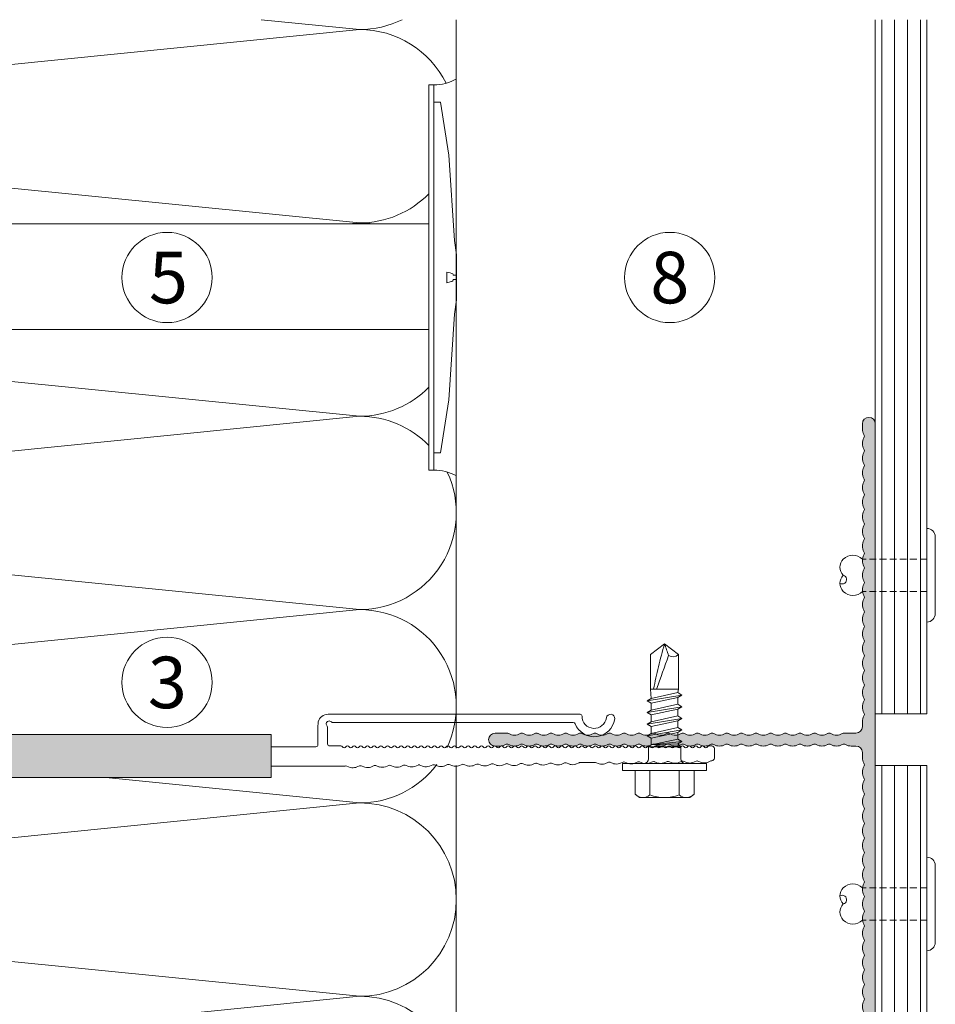
# Model space of a CAD drawing. Units: millimetres. Extents: x 1395 to 5302, y 1051 to 3708.
# Drawn here: x 2557 to 2699, y 2685 to 2838 of the extents above; entities that cross this region are included whole.
import ezdxf

# ---------------------------------------------------------------- set-up
doc = ezdxf.new("R2010")
doc.units = ezdxf.units.MM
doc.linetypes.add('VERDECKT2', pattern=[4.7625, 3.175, -1.5875])
doc.layers.add('90%', color=7, linetype='Continuous', transparency=0.9)
for name, color, linetype, lineweight in [('Schmale Strichlierte Volllinie_Grau', 252, 'VERDECKT2', 13), ('Schmale Volllinie', 7, 'Continuous', 13), ('Schmale Volllinie_Blau', 5, 'Continuous', 13), ('Schmale Volllinie_Grau', 252, 'Continuous', 13), ('Schmale Volllinie_Rot', 1, 'Continuous', 13), ('Text', 7, 'Continuous', 13)]:
    doc.layers.add(name, color=color, linetype=linetype, lineweight=lineweight)
doc.layers.add('Schraffur blau 80 %', color=5, linetype='Continuous', lineweight=13, transparency=0.65)
doc.styles.get("Standard").update_dxf_attribs({"font": 'arial.ttf'})

# ---------------------------------------------------------------- blocks, each defined once
blk = doc.blocks.new('Befestigung WD')
at = {"layer": 'Schmale Volllinie_Rot'}
for p, q in [((-155.41, -21.8), (-155.41, 37.99)), ((-155.41, 37.99), (-154.66, 37.99)), ((-154.65, -21.8), (-154.66, 37.99)), ((-156.47, 35.29), (-157.75, 27.06)), ((-156.47, 35.29), (-155.41, 35.29)), ((-157.75, 27.06), (-158.61, 13.81)), ((0, 16.4), (-154.65, 16.4)), ((21.09, 12.3), (0, 16.4)), ((-158.61, 13.81), (-158.91, 11.59)), ((21.09, 4.1), (21.09, 12.3)), ((-158.91, 4.6), (-158.91, 11.59)), ((20.89, 11.49), (18.89, 11.49)), ((18.89, 11.49), (18.89, 4.69)), ((20.89, 11.49), (20.89, 4.69)), ((20.89, 9.77), (40.11, 9.09)), ((58.67, 9.23), (65.09, 8.09)), ((-158.41, 8.43), (-158.91, 8.43)), ((-158.41, 7.76), (-158.91, 7.76)), ((-158.36, 8.64), (-158.41, 8.53)), ((-158.41, 8.53), (-158.41, 8.43)), ((-158.41, 7.66), (-158.41, 7.76)), ((-158.36, 7.55), (-158.41, 7.66)), ((-158.22, 8.73), (-158.36, 8.64)), ((-157.95, 8.79), (-158.22, 8.73)), ((-157.41, 8.91), (-157.95, 8.79)), ((-157.41, 7.28), (-157.41, 8.91)), ((57.63, 9.09), (40.11, 9.09)), ((58.67, 6.95), (65.09, 8.09)), ((-158.22, 7.46), (-158.36, 7.55)), ((-157.95, 7.4), (-158.22, 7.46)), ((-157.41, 7.28), (-157.95, 7.4)), ((20.89, 6.42), (40.11, 7.09)), ((40.11, 7.09), (57.63, 7.09)), ((-158.61, 2.38), (-158.91, 4.6)), ((20.89, 4.69), (18.89, 4.69)), ((21.09, 4.1), (0, 0)), ((-157.75, -10.87), (-158.61, 2.38)), ((0, 0), (-154.65, 0)), ((-156.47, -19.1), (-157.75, -10.87)), ((-156.47, -19.1), (-155.41, -19.1)), ((-155.41, -21.8), (-154.65, -21.8))]:
    blk.add_line(p, q, dxfattribs=at)
for centre, start, end in [((-155.53, 44.73), 239.8998, 271.0017), ((-155.53, -28.54), 88.9983, 120.1002)]:
    blk.add_arc(centre, 6.74, start, end, dxfattribs=at)
for points, knots in [([(47.83, 9.09), (48.13, 9.09), (48.44, 9.14), (49.07, 9.26), (49.39, 9.35), (49.7, 9.44)], [0, 0, 0, 0, 0.5, 0.5, 1, 1, 1, 1]), ([(58.18, 9.43), (57.85, 9.43), (57.51, 9.43), (55.85, 9.43), (54.52, 9.43), (52.02, 9.44), (50.86, 9.44), (49.7, 9.44)], [0, 0, 0, 0, 0.117921, 0.117921, 0.589606, 0.589606, 1, 1, 1, 1]), ([(49.7, 9.44), (50.04, 9.44), (50.37, 9.44), (52.03, 9.44), (53.37, 9.44), (55.86, 9.43), (57.02, 9.43), (58.18, 9.43)], [0, 0, 0, 0, 0.117921, 0.117921, 0.589606, 0.589606, 1, 1, 1, 1]), ([(57.63, 9.09), (57.77, 9.09), (57.91, 9.1), (58.18, 9.11), (58.32, 9.12), (58.49, 9.14), (58.52, 9.15), (58.59, 9.16), (58.62, 9.17), (58.66, 9.2), (58.67, 9.2), (58.68, 9.23), (58.67, 9.24), (58.64, 9.27), (58.61, 9.29), (58.52, 9.34), (58.45, 9.36), (58.32, 9.4), (58.25, 9.42), (58.18, 9.43)], [0, 0, 0, 0, 0.25, 0.25, 0.5, 0.5, 0.5625, 0.5625, 0.625, 0.625, 0.65625, 0.65625, 0.6875, 0.6875, 0.75, 0.75, 0.875, 0.875, 1, 1, 1, 1]), ([(47.83, 7.09), (48.13, 7.09), (48.44, 7.05), (49.07, 6.92), (49.39, 6.84), (49.7, 6.75)], [0, 0, 0, 0, 0.5, 0.5, 1, 1, 1, 1]), ([(58.18, 6.76), (57.85, 6.76), (57.51, 6.76), (55.85, 6.75), (54.52, 6.75), (52.02, 6.75), (50.86, 6.75), (49.7, 6.75)], [0, 0, 0, 0, 0.117921, 0.117921, 0.589606, 0.589606, 1, 1, 1, 1]), ([(49.7, 6.75), (50.04, 6.75), (50.37, 6.75), (52.03, 6.75), (53.37, 6.75), (55.86, 6.75), (57.02, 6.76), (58.18, 6.76)], [0, 0, 0, 0, 0.117921, 0.117921, 0.589606, 0.589606, 1, 1, 1, 1]), ([(58.18, 6.76), (58.25, 6.77), (58.32, 6.79), (58.46, 6.83), (58.53, 6.86), (58.62, 6.9), (58.65, 6.92), (58.67, 6.95), (58.68, 6.97), (58.66, 6.99), (58.65, 7), (58.61, 7.02), (58.58, 7.03), (58.52, 7.04), (58.49, 7.05), (58.32, 7.07), (58.18, 7.08), (57.9, 7.09), (57.77, 7.09), (57.63, 7.09)], [0, 0, 0, 0, 0.125, 0.125, 0.25, 0.25, 0.3125, 0.3125, 0.34375, 0.34375, 0.375, 0.375, 0.4375, 0.4375, 0.5, 0.5, 0.75, 0.75, 1, 1, 1, 1])]:
    blk.add_open_spline(points, degree=3, knots=knots, dxfattribs=at)
for points in [[(57.63, 9.09), (54.36, 9.09), (51.09, 9.09), (47.83, 9.09)], [(57.63, 7.09), (54.36, 7.09), (51.09, 7.09), (47.83, 7.09)]]:
    blk.add_open_spline(points, degree=3, dxfattribs=at)
blk = doc.blocks.new('SAD_01')
at = {"layer": 'Schmale Volllinie_Blau', "linetype": 'Continuous'}
for p, q in [((0, 18.55), (-2.16, 16.87)), ((0, 18.55), (2.16, 16.88)), ((-2.16, 11.53), (-2.16, 16.87)), ((2.16, 11.53), (2.16, 16.88)), ((-2.05, 10.98), (-2.71, 10.6)), ((-2.16, 11.53), (2.16, 11.53)), ((-2.05, 10.98), (-2.16, 11.53)), ((2.05, 10.07), (-2.05, 10.98)), ((2.05, 10.07), (2.16, 11.53)), ((-2.71, 10.6), (-2.05, 10.22)), ((2.71, 9.7), (-2.71, 10.6)), ((-2.05, 9.17), (-2.71, 8.8)), ((-2.05, 10.22), (-2.05, 9.17)), ((2.05, 9.32), (-2.05, 10.22)), ((2.05, 8.27), (-2.05, 9.17)), ((2.71, 9.7), (2.05, 10.07)), ((2.05, 9.32), (2.71, 9.7)), ((2.05, 9.32), (2.05, 8.27)), ((-2.71, 8.8), (-2.05, 8.42)), ((2.71, 7.89), (-2.71, 8.8)), ((2.05, 7.52), (-2.05, 8.42)), ((-2.05, 8.42), (-2.05, 7.37)), ((2.71, 7.89), (2.05, 8.27)), ((2.05, 7.52), (2.71, 7.89)), ((-2.05, 7.37), (-2.71, 6.99)), ((-2.71, 6.99), (-2.05, 6.62)), ((2.71, 6.09), (-2.71, 6.99)), ((2.05, 6.47), (-2.05, 7.37)), ((2.05, 5.71), (-2.05, 6.62)), ((-2.05, 6.62), (-2.05, 5.56)), ((2.05, 7.52), (2.05, 6.47)), ((2.71, 6.09), (2.05, 6.47)), ((-2.05, 5.56), (-2.71, 5.19)), ((2.71, 4.29), (-2.71, 5.19)), ((-2.71, 5.19), (-2.05, 4.81)), ((2.05, 4.66), (-2.05, 5.56)), ((2.05, 3.91), (-2.05, 4.81)), ((-2.05, 4.81), (-2.05, 3.76)), ((2.05, 5.71), (2.71, 6.09)), ((2.05, 5.71), (2.05, 4.66)), ((2.05, 5.48), (2.05, 4.66)), ((2.71, 4.29), (2.05, 4.66)), ((-2.71, 3.38), (-2.05, 3.76)), ((-2.05, 3.01), (-2.71, 3.38)), ((-2.71, 3.38), (2.05, 2.86)), ((2.05, 2.86), (-2.05, 3.76)), ((2.05, 3.91), (2.71, 4.29)), ((2.05, 3.91), (2.05, 2.86)), ((-2.51, 2.56), (-2.05, 3.01)), ((-2.51, 2.56), (-2.51, 0.7)), ((2.51, 2.56), (-2.51, 2.56)), ((2.51, 2.56), (-2.51, 2.56)), ((-2.05, 3.01), (2.05, 2.86)), ((2.51, 2.56), (2.05, 2.86)), ((2.51, 2.56), (2.51, 0.7)), ((-6.52, 0), (-2.76, 0)), ((-6.52, 0), (-6.52, -1.1)), ((2.76, 0), (-2.76, 0)), ((6.52, 0), (2.76, 0)), ((6.52, 0), (6.52, -1.1)), ((6.52, -1.1), (-6.52, -1.1)), ((-4.58, -1.1), (-4.58, -4.77)), ((-2.29, -4.89), (-2.29, -1.1)), ((2.29, -4.89), (2.29, -1.1)), ((4.58, -1.1), (4.58, -4.77)), ((-3.9, -5.31), (-4.58, -4.77)), ((-3.9, -5.31), (0, -5.31)), ((3.9, -5.31), (0, -5.31)), ((3.9, -5.31), (4.58, -4.77))]:
    blk.add_line(p, q, dxfattribs=at)
for centre, radius, start, end in [((-1.31, 17.74), 1.21, 225.7173, 303.8082), ((-3.21, 0.7), 0.702, 270, 0), ((3.21, 0.7), 0.702, 180, 270)]:
    blk.add_arc(centre, radius, start, end, dxfattribs=at)
for points, knots in [([(0, 18.55), (-0.21, 17.94), (-0.42, 17.34), (-0.63, 16.73), (-0.01, 15), (0.61, 13.26), (1.23, 11.53)], [0, 0, 0, 0, 0.257786, 0.257786, 0.257786, 1, 1, 1, 1]), ([(0, 18.55), (0.32, 17.36), (0.64, 16.18), (0.96, 14.99), (1.21, 13.84), (1.46, 12.68), (1.72, 11.53)], [0, 0, 0, 0, 0.508939, 0.508939, 0.508939, 1, 1, 1, 1]), ([(-4.58, -4.77), (-4.16, -5.15), (-3.4, -5.47), (-2.64, -5.16), (-2.29, -4.89)], [0, 0, 0, 0, 0.551816, 1, 1, 1, 1]), ([(4.58, -4.77), (4.16, -5.15), (3.4, -5.47), (2.64, -5.16), (2.29, -4.89)], [0, 0, 0, 0, 0.551816, 1, 1, 1, 1])]:
    blk.add_open_spline(points, degree=3, knots=knots, dxfattribs=at)
blk.add_open_spline([(2.29, -4.89), (1.53, -5.17), (0, -5.45), (-1.53, -5.17), (-2.29, -4.89)], degree=3, dxfattribs=at)
blk = doc.blocks.new('FOX-VT_220_M_11 Draufsicht')
at = {"layer": '90%'}
h = blk.add_hatch(color=256, dxfattribs=at)
h.dxf.hatch_style = 1
h.paths.add_polyline_path([(-148.79, 1.58), (-7.28, 1.58), (-7.28, -5.1), (-148.79, -5.1)])
at = {"layer": 'Schmale Volllinie'}
for p, q in [((-157.59, 4.74), (-196.69, 4.74)), ((-195.64, 3.44), (-158.34, 3.44)), ((-156.02, 2.62), (-156.04, 3.56)), ((-157.52, 2.62), (-157.52, 0.12)), ((-156.02, 0), (-156.02, 2.62)), ((-7.28, 1.58), (-148.79, 1.58)), ((-148.79, 1.58), (-148.79, -5.1)), ((-217.52, -0.58), (-217.52, -2.08)), ((-217.12, -0.18), (-216.72, -0.18)), ((-159.57, -0.18), (-157.82, -0.18)), ((-155.72, -0.3), (-148.79, -0.3)), ((-216.99, -2.5), (-216.45, -2.73)), ((-215.53, -2.74), (-214.98, -2.53)), ((-210.98, -2.81), (-210.43, -2.59)), ((-210.18, -2.59), (-209.63, -2.83)), ((-206.44, -2.87), (-205.89, -2.65)), ((-205.63, -2.66), (-205.09, -2.89)), ((-201.09, -2.72), (-200.55, -2.95)), ((-198.95, -2.74), (-196.68, -2.77)), ((-196.55, -2.79), (-196, -3.02)), ((-194.28, -2.82), (-193.73, -3.05)), ((-192.81, -3.06), (-192.26, -2.85)), ((-192.01, -2.85), (-191.46, -3.08)), ((-187.46, -2.92), (-186.92, -3.15)), ((-186, -3.16), (-185.45, -2.95)), ((-185.21, -2.95), (-184.66, -3.18)), ((-183.74, -3.19), (-183.19, -2.98)), ((-180.66, -3.01), (-180.12, -3.24)), ((-179.2, -3.26), (-178.65, -3.04)), ((-178.39, -3.05), (-177.85, -3.28)), ((-176.12, -3.08), (-175.58, -3.31)), ((-173.85, -3.11), (-173.31, -3.34)), ((-172.39, -3.35), (-171.83, -3.14)), ((-171.58, -3.14), (-171.03, -3.37)), ((-163.3, -3.48), (-162.75, -3.27)), ((-161.03, -3.52), (-160.48, -3.3)), ((-149.02, -3.3), (-160.22, -3.3)), ((-148.79, -3.3), (-149.02, -3.3)), ((-148.79, -5.1), (-7.28, -5.1))]:
    blk.add_line(p, q, dxfattribs=at)
at = {"layer": 'Schmale Volllinie', "extrusion": (0.390851, 0.920454, 0)}
for p, q in [((-214.72, -2.53), (-214.17, -2.76)), ((-212.45, -2.56), (-211.9, -2.79)), ((-207.91, -2.63), (-207.36, -2.86)), ((-203.36, -2.69), (-202.82, -2.92)), ((-189.74, -2.88), (-189.19, -3.12)), ((-182.94, -2.98), (-182.39, -3.21)), ((-169.31, -3.17), (-168.76, -3.41)), ((-167.04, -3.21), (-166.49, -3.44)), ((-164.76, -3.24), (-164.22, -3.47)), ((-162.49, -3.27), (-161.95, -3.5))]:
    blk.add_line(p, q, dxfattribs=at)
at = {"layer": 'Schmale Volllinie', "extrusion": (-0.364557, 0.931181, 0)}
for p, q in [((-213.26, -2.77), (-212.7, -2.56)), ((-208.71, -2.84), (-208.16, -2.62)), ((-204.17, -2.9), (-203.62, -2.69)), ((-201.9, -2.94), (-201.35, -2.72)), ((-199.63, -2.97), (-199.08, -2.75)), ((-195.08, -3.03), (-194.53, -2.82)), ((-190.54, -3.1), (-189.99, -2.88)), ((-188.27, -3.13), (-187.72, -2.91)), ((-181.47, -3.23), (-180.92, -3.01)), ((-176.93, -3.29), (-176.38, -3.07)), ((-174.66, -3.32), (-174.11, -3.11)), ((-170.11, -3.39), (-169.56, -3.17)), ((-167.84, -3.42), (-167.29, -3.2)), ((-165.57, -3.45), (-165.02, -3.24))]:
    blk.add_line(p, q, dxfattribs=at)
at = {"layer": 'Schmale Volllinie'}
for centre, radius, start, end in [((-201.42, 4.09), 0.65, 7.9125, 187.9125), ((-196.69, 4.44), 0.3, 90.0235, 180.0235), ((-157.59, 3.14), 1.6, 15.0235, 90.0235), ((-198.89, 4.44), 3.2, 187.9125, 338.2198), ((-198.89, 4.44), 1.9, 187.9125, 0.0235), ((-195.64, 3.14), 0.3, 90.0235, 158.2198), ((-158.34, 3.74), 0.3, 270.0235, 321.3413), ((-157.77, 3.23), 0.467, 310.4005, 135.8585), ((-157.23, 2.7), 0.3, 143.7057, 195.0235), ((-157.82, 0.12), 0.3, 270, 0), ((-217.12, -0.58), 0.4, 90, 180), ((-216.72, -0.48), 0.3, 30, 90), ((-216.2, -0.18), 0.3, 210, 330), ((-215.68, -0.48), 0.3, 30, 150), ((-215.17, -0.18), 0.3, 210, 330), ((-214.65, -0.48), 0.3, 30, 150), ((-214.13, -0.18), 0.3, 210, 330), ((-213.61, -0.48), 0.3, 30, 150), ((-213.09, -0.18), 0.3, 210, 330), ((-212.57, -0.48), 0.3, 30, 150), ((-212.05, -0.18), 0.3, 210, 330), ((-211.53, -0.48), 0.3, 30, 150), ((-211.01, -0.18), 0.3, 210, 330), ((-210.49, -0.48), 0.3, 30, 150), ((-209.97, -0.18), 0.3, 210, 330), ((-209.45, -0.48), 0.3, 30, 150), ((-208.93, -0.18), 0.3, 210, 330), ((-208.41, -0.48), 0.3, 30, 150), ((-207.89, -0.18), 0.3, 210, 330), ((-207.37, -0.48), 0.3, 30, 150), ((-206.85, -0.18), 0.3, 210, 330), ((-206.33, -0.48), 0.3, 30, 150), ((-205.81, -0.18), 0.3, 210, 330), ((-205.29, -0.48), 0.3, 30, 150), ((-204.77, -0.18), 0.3, 210, 330), ((-204.25, -0.48), 0.3, 30, 150), ((-203.73, -0.18), 0.3, 210, 330), ((-203.21, -0.48), 0.3, 30, 150), ((-202.69, -0.18), 0.3, 210, 330), ((-202.17, -0.48), 0.3, 30, 150), ((-201.66, -0.18), 0.3, 210, 330), ((-201.14, -0.48), 0.3, 30, 150), ((-200.62, -0.18), 0.3, 210, 330), ((-200.1, -0.48), 0.3, 30, 150), ((-199.58, -0.18), 0.3, 210, 330), ((-199.06, -0.48), 0.3, 30, 150), ((-198.54, -0.18), 0.3, 210, 330), ((-198.02, -0.48), 0.3, 30, 150), ((-197.5, -0.18), 0.3, 210, 330), ((-196.98, -0.48), 0.3, 30, 150), ((-196.46, -0.18), 0.3, 210, 330), ((-195.94, -0.48), 0.3, 30, 150), ((-195.42, -0.18), 0.3, 210, 330), ((-194.9, -0.48), 0.3, 30, 150), ((-194.38, -0.18), 0.3, 210, 330), ((-193.86, -0.48), 0.3, 30, 150), ((-193.34, -0.18), 0.3, 210, 330), ((-192.82, -0.48), 0.3, 30, 150), ((-192.3, -0.18), 0.3, 210, 330), ((-191.78, -0.48), 0.3, 30, 150), ((-191.26, -0.18), 0.3, 210, 330), ((-190.74, -0.48), 0.3, 30, 150), ((-190.22, -0.18), 0.3, 210, 330), ((-189.7, -0.48), 0.3, 30, 150), ((-189.18, -0.18), 0.3, 210, 330), ((-188.66, -0.48), 0.3, 30, 150), ((-188.15, -0.18), 0.3, 210, 330), ((-187.63, -0.48), 0.3, 30, 150), ((-187.11, -0.18), 0.3, 210, 330), ((-186.59, -0.48), 0.3, 30, 150), ((-186.07, -0.18), 0.3, 210, 330), ((-185.55, -0.48), 0.3, 30, 150), ((-185.03, -0.18), 0.3, 210, 330), ((-184.51, -0.48), 0.3, 30, 150), ((-183.99, -0.18), 0.3, 210, 330), ((-183.47, -0.48), 0.3, 30, 150), ((-182.95, -0.18), 0.3, 210, 330), ((-182.43, -0.48), 0.3, 30, 150), ((-181.91, -0.18), 0.3, 210, 330), ((-181.39, -0.48), 0.3, 30, 150), ((-180.87, -0.18), 0.3, 210, 330), ((-180.35, -0.48), 0.3, 30, 150), ((-179.83, -0.18), 0.3, 210, 330), ((-179.31, -0.48), 0.3, 30, 150), ((-178.79, -0.18), 0.3, 210, 330), ((-178.27, -0.48), 0.3, 30, 150), ((-177.75, -0.18), 0.3, 210, 330), ((-177.23, -0.48), 0.3, 30, 150), ((-176.71, -0.18), 0.3, 210, 330), ((-176.19, -0.48), 0.3, 30, 150), ((-175.67, -0.18), 0.3, 210, 330), ((-175.15, -0.48), 0.3, 30, 150), ((-174.64, -0.18), 0.3, 210, 330), ((-174.12, -0.48), 0.3, 30, 150), ((-173.6, -0.18), 0.3, 210, 330), ((-173.08, -0.48), 0.3, 30, 150), ((-172.56, -0.18), 0.3, 210, 330), ((-172.04, -0.48), 0.3, 30, 150), ((-171.52, -0.18), 0.3, 210, 330), ((-171, -0.48), 0.3, 30, 150), ((-170.48, -0.18), 0.3, 210, 330), ((-169.96, -0.48), 0.3, 30, 150), ((-169.44, -0.18), 0.3, 210, 330), ((-168.92, -0.48), 0.3, 30, 150), ((-168.4, -0.18), 0.3, 210, 330), ((-167.88, -0.48), 0.3, 30, 150), ((-167.36, -0.18), 0.3, 210, 330), ((-166.84, -0.48), 0.3, 30, 150), ((-166.32, -0.18), 0.3, 210, 330), ((-165.8, -0.48), 0.3, 30, 150), ((-165.28, -0.18), 0.3, 210, 330), ((-164.76, -0.48), 0.3, 30, 150), ((-164.24, -0.18), 0.3, 210, 330), ((-163.72, -0.48), 0.3, 30, 150), ((-163.2, -0.18), 0.3, 210, 330), ((-162.68, -0.48), 0.3, 30, 150), ((-162.16, -0.18), 0.3, 210, 330), ((-161.64, -0.48), 0.3, 30, 150), ((-161.13, -0.18), 0.3, 210, 330), ((-160.61, -0.48), 0.3, 30, 150), ((-160.09, -0.18), 0.3, 210, 330), ((-159.57, -0.48), 0.3, 90, 150), ((-155.72, 0), 0.3, 180, 270), ((-217.12, -2.08), 0.4, 180, 270), ((-217.13, -2.98), 0.5, 74.3906, 89.1865), ((-215.96, -1), 1.8, 254.3905, 283.9824), ((-214.85, -3.01), 0.5, 74.3906, 103.9823), ((-213.69, -1.03), 1.8, 254.3905, 283.9824), ((-212.58, -3.04), 0.5, 74.3906, 103.9823), ((-211.42, -1.06), 1.8, 254.3905, 283.9824), ((-210.31, -3.08), 0.5, 74.3906, 103.9823), ((-209.15, -1.09), 1.8, 254.3905, 283.9824), ((-208.04, -3.11), 0.5, 74.3906, 103.9823), ((-206.88, -1.12), 1.8, 254.3905, 283.9824), ((-205.77, -3.14), 0.5, 74.3906, 103.9823), ((-204.6, -1.16), 1.8, 254.3905, 283.9824), ((-203.5, -3.17), 0.5, 74.3906, 103.9823), ((-202.33, -1.19), 1.8, 254.3905, 283.9824), ((-201.23, -3.2), 0.5, 74.3906, 103.9823), ((-200.06, -1.22), 1.8, 254.3905, 283.9824), ((-198.95, -3.24), 0.5, 89.1867, 103.9821), ((-196.68, -3.27), 0.5, 74.3906, 89.1865), ((-195.52, -1.29), 1.8, 254.3905, 283.9824), ((-194.41, -3.3), 0.5, 74.3906, 103.9823), ((-193.25, -1.32), 1.8, 254.3905, 283.9824), ((-192.14, -3.33), 0.5, 74.3906, 103.9823), ((-189.87, -3.37), 0.5, 74.3906, 103.9823), ((-187.6, -3.4), 0.5, 74.3906, 103.9823), ((-185.34, -3.43), 0.5, 74.3906, 103.9823), ((-185.33, -3.43), 0.5, 74.3906, 103.9823), ((-183.07, -3.46), 0.5, 74.3906, 103.9823), ((-180.8, -3.49), 0.5, 74.3906, 103.9823), ((-178.53, -3.53), 0.5, 74.3906, 103.9823), ((-190.98, -1.35), 1.8, 254.3905, 283.9824), ((-188.71, -1.38), 1.8, 254.3905, 283.9824), ((-186.43, -1.41), 1.8, 254.3905, 283.9824), ((-184.18, -1.45), 1.8, 254.3905, 283.9824), ((-181.91, -1.48), 1.8, 254.3905, 283.9824), ((-179.63, -1.51), 1.8, 254.3905, 283.9824), ((-177.36, -1.54), 1.8, 254.3905, 283.9824), ((-176.26, -3.56), 0.5, 74.3906, 103.9823), ((-175.09, -1.58), 1.8, 254.3905, 283.9824), ((-173.98, -3.59), 0.5, 74.3906, 103.9823), ((-172.82, -1.61), 1.8, 254.3905, 283.9824), ((-171.71, -3.62), 0.5, 74.3906, 103.9823), ((-170.55, -1.64), 1.8, 254.3905, 283.9824), ((-169.44, -3.66), 0.5, 74.3906, 103.9823), ((-168.28, -1.67), 1.8, 254.3905, 283.9824), ((-167.17, -3.69), 0.5, 74.3906, 103.9823), ((-166.01, -1.7), 1.8, 254.3905, 283.9824), ((-164.9, -3.72), 0.5, 74.3906, 103.9823), ((-163.74, -1.74), 1.8, 254.3905, 283.9824), ((-162.63, -3.75), 0.5, 74.3906, 103.9823), ((-161.46, -1.77), 1.8, 254.3905, 283.9824), ((-160.36, -3.79), 0.5, 74.3906, 103.9823)]:
    blk.add_arc(centre, radius, start, end, dxfattribs=at)
blk.add_blockref('SAD_01', (-209.79, -2.89))
blk = doc.blocks.new('Nieten')
at = {"layer": 'Schmale Strichlierte Volllinie_Grau', "ltscale": 0.33}
for p, q in [((-2.5, 0), (-2.5, 10)), ((2.5, 0), (2.5, 10))]:
    blk.add_line(p, q, dxfattribs=at)
at = {"layer": 'Schmale Volllinie_Grau'}
for p, q in [((-7.25, 0), (0, 0)), ((7.25, 0), (0, 0)), ((-5.95, -1.31), (0, -1.31)), ((5.95, -1.31), (0, -1.31))]:
    blk.add_line(p, q, dxfattribs=at)
for centre, radius, start, end in [((-1.02, 11.48), 2.1, 135, 225), ((-1.25, 11.7), 1.78, 45.4607, 134.5393), ((0.66, 13.14), 0.687, 194.935, 29.1437), ((1.25, 11.7), 1.78, 45.4607, 134.5393), ((1.02, 11.48), 2.1, 315, 45), ((-5.95, 0), 1.31, 180, 270), ((5.95, 0), 1.31, 270, 0)]:
    blk.add_arc(centre, radius, start, end, dxfattribs=at)
blk = doc.blocks.new('T-Profil 60x100')
at = {"layer": 'Schraffur blau 80 %'}
h = blk.add_hatch(color=256, dxfattribs=at)
h.dxf.hatch_style = 1
h.paths.add_polyline_path([(49, 2), (48.21, 2, 0.129841), (47.33, 1.77, -0.264135), (46.83, 1.77, 0.264135), (45.05, 1.77, -0.264135), (44.56, 1.77, 0.264135), (42.78, 1.77, -0.264135), (42.29, 1.77, 0.264135), (40.51, 1.77, -0.264135), (40.02, 1.77, 0.264135), (38.24, 1.77, -0.264135), (37.75, 1.77, 0.264135), (35.97, 1.77, -0.264135), (35.47, 1.77, 0.264135), (33.7, 1.77, -0.264135), (33.2, 1.77, 0.264135), (31.42, 1.77, -0.264135), (30.93, 1.77, 0.264135), (29.15, 1.77, -0.264135), (28.66, 1.77, 0.264135), (26.88, 1.77, -0.264135), (26.39, 1.77, 0.264135), (24.61, 1.77, -0.264135), (24.12, 1.77, 0.264135), (22.34, 1.77, -0.264135), (21.85, 1.77, 0.264135), (20.07, 1.77, -0.264135), (19.57, 1.77, 0.264135), (17.8, 1.77, -0.264135), (17.3, 1.77, 0.264135), (15.52, 1.77, -0.264135), (15.03, 1.77, 0.264135), (13.25, 1.77, -0.264135), (12.76, 1.77, 0.264135), (10.98, 1.77, -0.264135), (10.49, 1.77, 0.264135), (8.71, 1.77, -0.264135), (8.22, 1.77, 0.264135), (6.44, 1.77, -0.264135), (5.94, 1.77, 0.264135), (4.17, 1.77, -0.264135), (3.67, 1.77, 0.129841), (2.78, 2), (2, 2, -0.414214), (1, 3), (1, 4.88, 0.129841), (0.93, 5.12, -0.264135), (0.93, 6.9, 0.264135), (0.93, 7.4, -0.264135), (0.93, 9.17, 0.264135), (0.93, 9.67, -0.264135), (0.93, 11.44, 0.264135), (0.93, 11.94, -0.264135), (0.93, 13.72, 0.264135), (0.93, 14.21, -0.264135), (0.93, 15.99, 0.264135), (0.93, 16.48, -0.264135), (0.93, 18.26, 0.264135), (0.93, 18.75, -0.264135), (0.93, 20.53, 0.264135), (0.93, 21.02, -0.264135), (0.93, 22.8, 0.264135), (0.93, 23.3, -0.264135), (0.93, 25.07, 0.264135), (0.93, 25.57, -0.264135), (0.93, 27.34, 0.264135), (0.93, 27.84, -0.264135), (0.93, 29.62, 0.264135), (0.93, 30.11, -0.264135), (0.93, 31.89, 0.264135), (0.93, 32.38, -0.264135), (0.93, 34.16, 0.264135), (0.93, 34.65, -0.264135), (0.93, 36.43, 0.264135), (0.93, 36.92, -0.264135), (0.93, 38.7, 0.264135), (0.93, 39.2, -0.264135), (0.93, 40.97, 0.264135), (0.93, 41.47, -0.264135), (0.93, 43.25, 0.264135), (0.93, 43.74, -0.264135), (0.93, 45.52, 0.264135), (0.93, 46.01, -0.264135), (0.93, 47.79, 0.264135), (0.93, 48.28, -0.264135), (0.93, 50.06, 0.264135), (0.93, 50.55, -0.264135), (0.93, 52.33, 0.264135), (0.93, 52.83, -0.264135), (0.93, 54.6, 0.264135), (0.93, 55.1, -0.264135), (0.93, 56.87, 0.129841), (1, 57.12), (1, 59, 1), (-1, 59), (-1, 58.26, 0.129841), (-0.77, 57.37, -0.264135), (-0.77, 56.87, 0.264135), (-0.77, 55.1, -0.264135), (-0.77, 54.6, 0.264135), (-0.77, 52.83, -0.264135), (-0.77, 52.33, 0.264135), (-0.77, 50.55, -0.264135), (-0.77, 50.06, 0.264135), (-0.77, 48.28, -0.264135), (-0.77, 47.79, 0.264135), (-0.77, 46.01, -0.264135), (-0.77, 45.52, 0.264135), (-0.77, 43.74, -0.264135), (-0.77, 43.25, 0.264135), (-0.77, 41.47, -0.264135), (-0.77, 40.97, 0.264135), (-0.77, 39.2, -0.264135), (-0.77, 38.7, 0.264135), (-0.77, 36.92, -0.264135), (-0.77, 36.43, 0.264135), (-0.77, 34.65, -0.264135), (-0.77, 34.16, 0.264135), (-0.77, 32.38, -0.264135), (-0.77, 31.89, 0.264135), (-0.77, 30.11, -0.264135), (-0.77, 29.62, 0.264135), (-0.77, 27.84, -0.264135), (-0.77, 27.34, 0.264135), (-0.77, 25.57, -0.264135), (-0.77, 25.07, 0.264135), (-0.77, 23.3, -0.264135), (-0.77, 22.8, 0.264135), (-0.77, 21.02, -0.264135), (-0.77, 20.53, 0.264135), (-0.77, 18.75, -0.264135), (-0.77, 18.26, 0.264135), (-0.77, 16.48, -0.264135), (-0.77, 15.99, 0.264135), (-0.77, 14.21, -0.264135), (-0.77, 13.72, 0.264135), (-0.77, 11.94, -0.264135), (-0.77, 11.44, 0.264135), (-0.77, 9.67, -0.264135), (-0.77, 9.17, 0.264135), (-0.77, 7.4, -0.264135), (-0.77, 6.9, 0.264135), (-0.77, 5.12, -0.264135), (-0.77, 4.63, 0.129841), (-1, 3.74), (-1, 3, -0.414214), (-2, 2), (-2.78, 2, 0.129841), (-3.67, 1.77, -0.264135), (-4.17, 1.77, 0.264135), (-5.94, 1.77, -0.264135), (-6.44, 1.77, 0.264135), (-8.22, 1.77, -0.264135), (-8.71, 1.77, 0.264135), (-10.49, 1.77, -0.264135), (-10.98, 1.77, 0.264135), (-12.76, 1.77, -0.264135), (-13.25, 1.77, 0.264135), (-15.03, 1.77, -0.264135), (-15.52, 1.77, 0.264135), (-17.3, 1.77, -0.264135), (-17.8, 1.77, 0.264135), (-19.57, 1.77, -0.264135), (-20.07, 1.77, 0.264135), (-21.85, 1.77, -0.264135), (-22.34, 1.77, 0.264135), (-24.12, 1.77, -0.264135), (-24.61, 1.77, 0.264135), (-26.39, 1.77, -0.264135), (-26.88, 1.77, 0.264135), (-28.66, 1.77, -0.264135), (-29.15, 1.77, 0.264135), (-30.93, 1.77, -0.264135), (-31.42, 1.77, 0.264135), (-33.2, 1.77, -0.264135), (-33.7, 1.77, 0.264135), (-35.47, 1.77, -0.264135), (-35.97, 1.77, 0.264135), (-37.75, 1.77, -0.264135), (-38.24, 1.77, 0.264135), (-40.02, 1.77, -0.264135), (-40.51, 1.77, 0.264135), (-42.29, 1.77, -0.264135), (-42.78, 1.77, 0.264135), (-44.56, 1.77, -0.264135), (-45.05, 1.77, 0.264135), (-46.83, 1.77, -0.264135), (-47.33, 1.77, 0.129841), (-48.21, 2), (-49, 2, 1), (-49, 0), (49, 0, 1)])
at = {"layer": 'Schmale Volllinie'}
for p, q in [((-1, 59), (-1, 58.26)), ((1, 57.12), (1, 59)), ((1, 3), (1, 4.88)), ((-1, 3.74), (-1, 3)), ((-48.21, 2), (-49, 2)), ((-2, 2), (-2.78, 2)), ((2.78, 2), (2, 2)), ((49, 2), (48.21, 2)), ((-49, 0), (49, 0))]:
    blk.add_line(p, q, dxfattribs=at)
for centre, radius, start, end in [((0, 59), 1, 0, 180), ((0.8, 58.26), 1.8, 180, 209.5918), ((0.8, 55.99), 1.8, 150.4082, 209.5919), ((-1.2, 57.12), 0.5, 330.4082, 29.5918), ((2.5, 55.99), 1.8, 150.4082, 209.5919), ((0.5, 57.12), 0.5, 330.4082, 0), ((-1.2, 54.85), 0.5, 330.4082, 29.5918), ((0.5, 54.85), 0.5, 330.4082, 29.5918), ((0.8, 53.71), 1.8, 150.4082, 209.5919), ((2.5, 53.71), 1.8, 150.4082, 209.5919), ((0.8, 51.44), 1.8, 150.4082, 209.5919), ((-1.2, 52.58), 0.5, 330.4082, 29.5918), ((2.5, 51.44), 1.8, 150.4082, 209.5919), ((0.5, 52.58), 0.5, 330.4082, 29.5918), ((-1.2, 50.31), 0.5, 330.4082, 29.5918), ((0.5, 50.31), 0.5, 330.4082, 29.5918), ((0.8, 49.17), 1.8, 150.4082, 209.5919), ((2.5, 49.17), 1.8, 150.4082, 209.5919), ((0.8, 46.9), 1.8, 150.4082, 209.5919), ((-1.2, 48.04), 0.5, 330.4082, 29.5918), ((2.5, 46.9), 1.8, 150.4082, 209.5919), ((0.5, 48.04), 0.5, 330.4082, 29.5918), ((-1.2, 45.76), 0.5, 330.4082, 29.5918), ((0.5, 45.76), 0.5, 330.4082, 29.5918), ((0.8, 44.63), 1.8, 150.4082, 209.5919), ((2.5, 44.63), 1.8, 150.4082, 209.5919), ((0.8, 42.36), 1.8, 150.4082, 209.5919), ((-1.2, 43.49), 0.5, 330.4082, 29.5918), ((2.5, 42.36), 1.8, 150.4082, 209.5919), ((0.5, 43.49), 0.5, 330.4082, 29.5918), ((-1.2, 41.22), 0.5, 330.4082, 29.5918), ((0.5, 41.22), 0.5, 330.4082, 29.5918), ((0.8, 40.08), 1.8, 150.4082, 209.5919), ((2.5, 40.08), 1.8, 150.4082, 209.5919), ((0.8, 37.81), 1.8, 150.4082, 209.5919), ((-1.2, 38.95), 0.5, 330.4082, 29.5918), ((2.5, 37.81), 1.8, 150.4082, 209.5919), ((0.5, 38.95), 0.5, 330.4082, 29.5918), ((-1.2, 36.68), 0.5, 330.4082, 29.5918), ((0.5, 36.68), 0.5, 330.4082, 29.5918), ((0.8, 35.54), 1.8, 150.4082, 209.5919), ((2.5, 35.54), 1.8, 150.4082, 209.5919), ((0.8, 33.27), 1.8, 150.4082, 209.5919), ((-1.2, 34.41), 0.5, 330.4082, 29.5918), ((2.5, 33.27), 1.8, 150.4082, 209.5919), ((0.5, 34.41), 0.5, 330.4082, 29.5918), ((-1.2, 32.13), 0.5, 330.4082, 29.5918), ((0.5, 32.13), 0.5, 330.4082, 29.5918), ((0.8, 31), 1.8, 150.4082, 209.5919), ((2.5, 31), 1.8, 150.4082, 209.5919), ((0.8, 28.73), 1.8, 150.4082, 209.5919), ((-1.2, 29.86), 0.5, 330.4082, 29.5918), ((2.5, 28.73), 1.8, 150.4082, 209.5919), ((0.5, 29.86), 0.5, 330.4082, 29.5918), ((-1.2, 27.59), 0.5, 330.4082, 29.5918), ((0.5, 27.59), 0.5, 330.4082, 29.5918), ((0.8, 26.46), 1.8, 150.4082, 209.5919), ((2.5, 26.46), 1.8, 150.4082, 209.5919), ((0.8, 24.18), 1.8, 150.4082, 209.5919), ((-1.2, 25.32), 0.5, 330.4082, 29.5918), ((2.5, 24.18), 1.8, 150.4082, 209.5919), ((0.5, 25.32), 0.5, 330.4082, 29.5918), ((-1.2, 23.05), 0.5, 330.4082, 29.5918), ((0.5, 23.05), 0.5, 330.4082, 29.5918), ((0.8, 21.91), 1.8, 150.4082, 209.5919), ((2.5, 21.91), 1.8, 150.4082, 209.5919), ((0.8, 19.64), 1.8, 150.4082, 209.5919), ((-1.2, 20.78), 0.5, 330.4082, 29.5918), ((2.5, 19.64), 1.8, 150.4082, 209.5919), ((0.5, 20.78), 0.5, 330.4082, 29.5918), ((-1.2, 18.51), 0.5, 330.4082, 29.5918), ((0.5, 18.51), 0.5, 330.4082, 29.5918), ((0.8, 17.37), 1.8, 150.4082, 209.5919), ((2.5, 17.37), 1.8, 150.4082, 209.5919), ((0.8, 15.1), 1.8, 150.4082, 209.5919), ((-1.2, 16.23), 0.5, 330.4082, 29.5918), ((2.5, 15.1), 1.8, 150.4082, 209.5919), ((0.5, 16.23), 0.5, 330.4082, 29.5918), ((-1.2, 13.96), 0.5, 330.4082, 29.5918), ((0.5, 13.96), 0.5, 330.4082, 29.5918), ((0.8, 12.83), 1.8, 150.4082, 209.5919), ((2.5, 12.83), 1.8, 150.4082, 209.5919), ((0.8, 10.56), 1.8, 150.4082, 209.5919), ((-1.2, 11.69), 0.5, 330.4082, 29.5918), ((2.5, 10.56), 1.8, 150.4082, 209.5919), ((0.5, 11.69), 0.5, 330.4082, 29.5918), ((0.8, 8.28), 1.8, 150.4082, 209.5919), ((-1.2, 9.42), 0.5, 330.4082, 29.5918), ((2.5, 8.28), 1.8, 150.4082, 209.5919), ((0.5, 9.42), 0.5, 330.4082, 29.5918), ((0.8, 6.01), 1.8, 150.4082, 209.5919), ((-1.2, 7.15), 0.5, 330.4082, 29.5918), ((2.5, 6.01), 1.8, 150.4082, 209.5919), ((0.5, 7.15), 0.5, 330.4082, 29.5918), ((0.8, 3.74), 1.8, 150.4082, 180), ((-1.2, 4.88), 0.5, 330.4082, 29.5918), ((0.5, 4.88), 0.5, 360, 29.5918), ((-49, 1), 1, 90, 270), ((-48.21, 0.2), 1.8, 60.4082, 90), ((-47.08, 2.2), 0.5, 240.4082, 299.5918), ((-45.94, 0.2), 1.8, 60.4082, 119.5918), ((-44.81, 2.2), 0.5, 240.4082, 299.5918), ((-43.67, 0.2), 1.8, 60.4082, 119.5918), ((-42.54, 2.2), 0.5, 240.4082, 299.5918), ((-41.4, 0.2), 1.8, 60.4082, 119.5918), ((-40.26, 2.2), 0.5, 240.4082, 299.5918), ((-39.13, 0.2), 1.8, 60.4082, 119.5918), ((-37.99, 2.2), 0.5, 240.4082, 299.5918), ((-36.86, 0.2), 1.8, 60.4082, 119.5918), ((-35.72, 2.2), 0.5, 240.4082, 299.5918), ((-34.59, 0.2), 1.8, 60.4082, 119.5918), ((-33.45, 2.2), 0.5, 240.4082, 299.5918), ((-32.31, 0.2), 1.8, 60.4082, 119.5918), ((-31.18, 2.2), 0.5, 240.4082, 299.5918), ((-30.04, 0.2), 1.8, 60.4082, 119.5918), ((-28.91, 2.2), 0.5, 240.4082, 299.5918), ((-27.77, 0.2), 1.8, 60.4082, 119.5918), ((-26.63, 2.2), 0.5, 240.4082, 299.5918), ((-25.5, 0.2), 1.8, 60.4082, 119.5918), ((-24.36, 2.2), 0.5, 240.4082, 299.5918), ((-23.23, 0.2), 1.8, 60.4082, 119.5918), ((-22.09, 2.2), 0.5, 240.4082, 299.5918), ((-20.96, 0.2), 1.8, 60.4082, 119.5918), ((-19.82, 2.2), 0.5, 240.4082, 299.5918), ((-18.68, 0.2), 1.8, 60.4082, 119.5918), ((-17.55, 2.2), 0.5, 240.4082, 299.5918), ((-16.41, 0.2), 1.8, 60.4082, 119.5918), ((-15.28, 2.2), 0.5, 240.4082, 299.5918), ((-14.14, 0.2), 1.8, 60.4082, 119.5918), ((-13.01, 2.2), 0.5, 240.4082, 299.5918), ((-11.87, 0.2), 1.8, 60.4082, 119.5918), ((-10.73, 2.2), 0.5, 240.4082, 299.5918), ((-9.6, 0.2), 1.8, 60.4082, 119.5918), ((-8.46, 2.2), 0.5, 240.4082, 299.5918), ((-7.33, 0.2), 1.8, 60.4082, 119.5918), ((-6.19, 2.2), 0.5, 240.4082, 299.5918), ((-5.06, 0.2), 1.8, 60.4082, 119.5918), ((-3.92, 2.2), 0.5, 240.4082, 299.5918), ((-2.78, 0.2), 1.8, 90, 119.5918), ((-2, 3), 1, 270, 0), ((2, 3), 1, 180, 270), ((2.78, 0.2), 1.8, 60.4082, 90), ((3.92, 2.2), 0.5, 240.4082, 299.5918), ((5.06, 0.2), 1.8, 60.4082, 119.5918), ((6.19, 2.2), 0.5, 240.4082, 299.5918), ((7.33, 0.2), 1.8, 60.4082, 119.5918), ((8.46, 2.2), 0.5, 240.4082, 299.5918), ((9.6, 0.2), 1.8, 60.4082, 119.5918), ((10.73, 2.2), 0.5, 240.4082, 299.5918), ((11.87, 0.2), 1.8, 60.4082, 119.5918), ((13.01, 2.2), 0.5, 240.4082, 299.5918), ((14.14, 0.2), 1.8, 60.4082, 119.5918), ((15.28, 2.2), 0.5, 240.4082, 299.5918), ((16.41, 0.2), 1.8, 60.4082, 119.5918), ((17.55, 2.2), 0.5, 240.4082, 299.5918), ((18.68, 0.2), 1.8, 60.4082, 119.5918), ((19.82, 2.2), 0.5, 240.4082, 299.5918), ((20.96, 0.2), 1.8, 60.4082, 119.5918), ((22.09, 2.2), 0.5, 240.4082, 299.5918), ((23.23, 0.2), 1.8, 60.4082, 119.5918), ((24.36, 2.2), 0.5, 240.4082, 299.5918), ((25.5, 0.2), 1.8, 60.4082, 119.5918), ((26.63, 2.2), 0.5, 240.4082, 299.5918), ((27.77, 0.2), 1.8, 60.4082, 119.5918), ((28.91, 2.2), 0.5, 240.4082, 299.5918), ((30.04, 0.2), 1.8, 60.4082, 119.5918), ((31.18, 2.2), 0.5, 240.4082, 299.5918), ((32.31, 0.2), 1.8, 60.4082, 119.5918), ((33.45, 2.2), 0.5, 240.4082, 299.5918), ((34.59, 0.2), 1.8, 60.4082, 119.5918), ((35.72, 2.2), 0.5, 240.4082, 299.5918), ((36.86, 0.2), 1.8, 60.4082, 119.5918), ((37.99, 2.2), 0.5, 240.4082, 299.5918), ((39.13, 0.2), 1.8, 60.4082, 119.5918), ((40.26, 2.2), 0.5, 240.4082, 299.5918), ((41.4, 0.2), 1.8, 60.4082, 119.5918), ((42.54, 2.2), 0.5, 240.4082, 299.5918), ((43.67, 0.2), 1.8, 60.4082, 119.5918), ((44.81, 2.2), 0.5, 240.4082, 299.5918), ((45.94, 0.2), 1.8, 60.4082, 119.5918), ((47.08, 2.2), 0.5, 240.4082, 299.5918), ((48.21, 0.2), 1.8, 90, 119.5918), ((49, 1), 1, 270, 90)]:
    blk.add_arc(centre, radius, start, end, dxfattribs=at)

msp = doc.modelspace()

# ---------------------------------------------------------------- linework, layer by layer
at = {"layer": 'Schmale Volllinie'}
for centre in [(2579.72, 2797.51), (2657.7, 2797.51), (2579.72, 2734.69)]:
    msp.add_circle(centre, 7, dxfattribs=at)
at = {"layer": 'Schmale Volllinie_Grau'}
for p, q in [((2609.59, 2835.98), (2594.29, 2837.51)), ((2624.59, 2724.47), (2624.59, 2837.51)), ((2689.59, 2837.51), (2689.59, 2729.81)), ((2690.59, 2837.51), (2690.59, 2729.81)), ((2692.59, 2837.51), (2692.59, 2729.81)), ((2694.59, 2837.51), (2694.59, 2729.81)), ((2696.59, 2837.51), (2696.59, 2729.81)), ((2697.59, 2729.81), (2697.59, 2837.51)), ((2459.59, 2820.98), (2609.59, 2835.98)), ((2609.59, 2805.98), (2459.59, 2820.98)), ((2607.97, 2805.82), (2609.59, 2805.98)), ((2609.59, 2775.98), (2475.21, 2789.42)), ((2459.59, 2760.98), (2609.59, 2775.98)), ((2609.59, 2745.98), (2459.59, 2760.98)), ((2459.59, 2730.98), (2609.59, 2745.98)), ((2689.59, 2729.81), (2697.59, 2729.81)), ((2624.59, 2426.25), (2624.59, 2721.77)), ((2689.59, 2369.25), (2689.59, 2721.81)), ((2689.59, 2721.81), (2697.59, 2721.81)), ((2690.59, 2369.25), (2690.59, 2721.81)), ((2692.59, 2369.25), (2692.59, 2721.81)), ((2694.59, 2369.25), (2694.59, 2721.81)), ((2696.59, 2369.25), (2696.59, 2721.81)), ((2697.59, 2721.81), (2697.59, 2369.25)), ((2609.59, 2715.98), (2570.22, 2719.92)), ((2459.59, 2700.98), (2609.59, 2715.98)), ((2609.59, 2685.98), (2459.59, 2700.98)), ((2459.59, 2670.98), (2609.59, 2685.98))]:
    msp.add_line(p, q, dxfattribs=at)
for centre, start, end in [((2609.59, 2850.98), 270, 296.1039), ((2609.59, 2820.98), 26.4228, 90), ((2609.59, 2820.98), 270, 315.7597), ((2609.59, 2790.98), 81.569, 90), ((2609.59, 2790.98), 270, 315.7408), ((2609.59, 2760.98), 44.2649, 90), ((2609.59, 2760.98), 270, 25.0169), ((2609.59, 2730.98), 334.767, 90), ((2609.59, 2730.98), 270, 322.9003), ((2609.59, 2700.98), 270, 90), ((2609.59, 2670.98), 270, 90)]:
    msp.add_arc(centre, 15, start, end, dxfattribs=at)

# ---------------------------------------------------------------- block references
at = {"xscale": -1}
for name, p in [('Befestigung WD', (2465.69, 2789.42)), ('FOX-VT_220_M_11 Draufsicht', (2447.1, 2725.01))]:
    msp.add_blockref(name, p, dxfattribs=at)
at = {"rotation": 90}
msp.add_blockref('T-Profil 60x100', (2689.59, 2725.81), dxfattribs=at)
at = {"layer": 'Schmale Volllinie_Blau', "xscale": -1, "rotation": 90}
msp.add_blockref('Nieten', (2697.59, 2751.31), dxfattribs=at)
at = {"layer": 'Schmale Volllinie_Blau', "rotation": 90.00000000000001}
msp.add_blockref('Nieten', (2697.59, 2700.31), dxfattribs=at)

# ---------------------------------------------------------------- texts
at = {"layer": 'Text'}
for s, p in [('5', (2576.9, 2793.5)), ('8', (2654.68, 2793.5)), ('3', (2576.73, 2730.68))]:
    msp.add_text(s, height=8, dxfattribs=at).set_placement(p)

doc.saveas('drawing.dxf')
